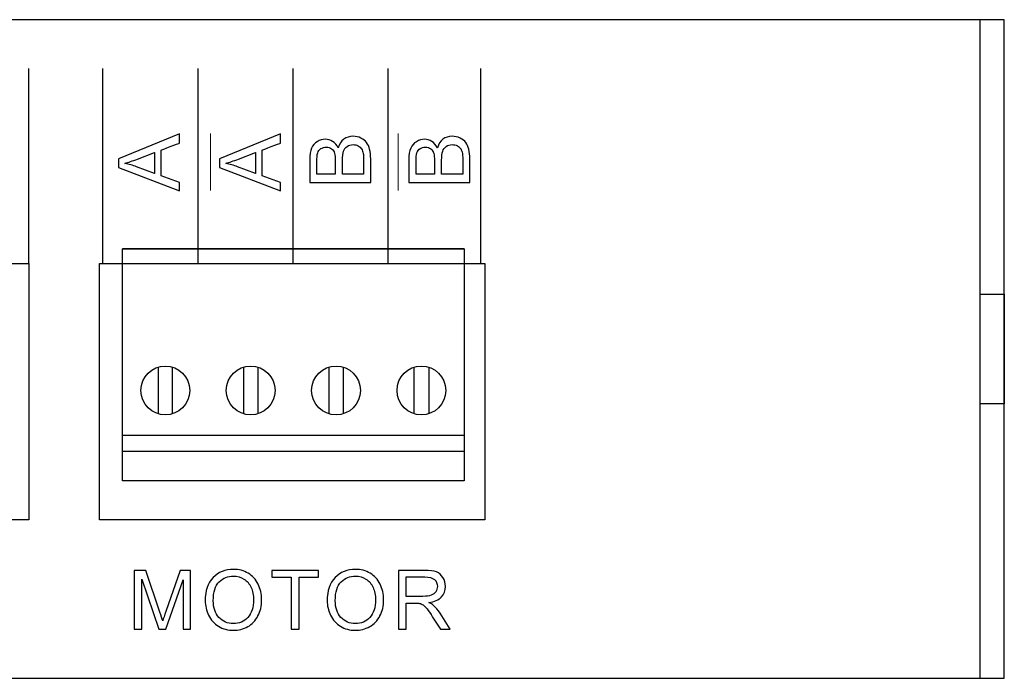
# Model space of a CAD drawing. Units: millimetres. Extents: x -1 to 446, y -1 to 316.
# Drawn here: x 267 to 307, y 62 to 89 of the extents above; entities that cross this region are included whole.
import ezdxf

# ---------------------------------------------------------------- set-up
doc = ezdxf.new("R2010")
doc.units = ezdxf.units.MM

# ---------------------------------------------------------------- blocks, each defined once
blk = doc.blocks.new('A$C486bc38b')
blk.add_line((74.4, 27), (74.4, 0))
at = {"linetype": 'Continuous'}
for p, q in [((75.4, 16.75), (75.4, 24)), ((53.25, 17.6), (39.25, 17.6)), ((75.4, 15.75), (75.4, 16.75)), ((74.4, 15.75), (75.4, 15.75)), ((75.4, 15.75), (75.4, 11.25)), ((40.7, 12.754), (40.7, 10.846)), ((41.3, 10.846), (41.3, 12.754)), ((44.2, 12.754), (44.2, 10.846)), ((44.8, 10.846), (44.8, 12.754)), ((47.7, 12.754), (47.7, 10.846)), ((48.3, 10.846), (48.3, 12.754)), ((51.2, 10.846), (51.2, 12.754)), ((51.8, 12.754), (51.8, 10.846)), ((75.4, 11.25), (74.4, 11.25)), ((75.4, 10.25), (75.4, 11.25)), ((75.4, 3), (75.4, 10.25)), ((53.25, 9.95), (39.25, 9.95)), ((53.25, 9.3), (39.25, 9.3)), ((53.25, 8.1), (39.25, 8.1))]:
    blk.add_line(p, q, dxfattribs=at)
for points in [[(12.4, 0), (75.4, 0), (75.4, 27), (12.4, 27)], [(39.25, 17.6), (53.25, 17.6), (53.25, 8.1), (39.25, 8.1)], [(23, 17), (35.4, 17), (35.4, 6.5), (23, 6.5)], [(38.3, 17), (54.1, 17), (54.1, 6.5), (38.3, 6.5)]]:
    blk.add_lwpolyline(points, close=True)
for centre in [(41, 11.8), (44.5, 11.8), (48, 11.8), (51.5, 11.8)]:
    blk.add_circle(centre, 1, dxfattribs=at)

msp = doc.modelspace()

# ---------------------------------------------------------------- linework, layer by layer
at = {"color": 250, "lineweight": 25}
for points in [[(267.161, 79.1423), (267.161, 79.1423), (267.161, 87.1423), (267.161, 87.1423)], [(270.2014, 79.1426), (270.2014, 79.1426), (270.2014, 87.1426), (270.2014, 87.1426)], [(274.1014, 79.1426), (274.1014, 79.1426), (274.1014, 87.1426), (274.1014, 87.1426)], [(278.0014, 79.1426), (278.0014, 79.1426), (278.0014, 87.1426), (278.0014, 87.1426)], [(281.9014, 79.1426), (281.9014, 79.1426), (281.9014, 87.1426), (281.9014, 87.1426)], [(285.7014, 79.1426), (285.7014, 79.1426), (285.7014, 87.1426), (285.7014, 87.1426)]]:
    msp.add_open_spline(points, degree=3, dxfattribs=at)
at = {"color": 250}
for points, knots in [([(273.3443, 82.1196), (273.3443, 82.1196), (270.8437, 83.0788), (270.8437, 83.0788), (270.8437, 83.0788), (270.8437, 83.0788), (270.8437, 83.4426), (270.8437, 83.4426), (270.8437, 83.4426), (270.8437, 83.4426), (273.3443, 84.4606), (273.3443, 84.4606), (273.3443, 84.4606), (273.3443, 84.4606), (273.3443, 84.084), (273.3443, 84.084), (273.3443, 84.084), (273.3443, 84.084), (272.5864, 83.7947), (272.5864, 83.7947), (272.5864, 83.7947), (272.5864, 83.7947), (272.5864, 82.7418), (272.5864, 82.7418), (272.5864, 82.7418), (272.5864, 82.7418), (273.3443, 82.4705), (273.3443, 82.4705), (273.3443, 82.4705), (273.3443, 82.4705), (273.3443, 82.1196), (273.3443, 82.1196)], [0, 0, 0, 0, 0.1111111, 0.1111111, 0.1111111, 0.1111111, 0.2222222, 0.2222222, 0.2222222, 0.2222222, 0.3333333, 0.3333333, 0.3333333, 0.3333333, 0.4444444, 0.4444444, 0.4444444, 0.4444445, 0.5555556, 0.5555556, 0.5555556, 0.5555556, 0.6666667, 0.6666667, 0.6666667, 0.6666667, 0.7777778, 0.7777778, 0.7777778, 0.7777778, 1, 1, 1, 1]), ([(277.4856, 82.1196), (277.4856, 82.1196), (274.985, 83.0788), (274.985, 83.0788), (274.985, 83.0788), (274.985, 83.0788), (274.985, 83.4426), (274.985, 83.4426), (274.985, 83.4426), (274.985, 83.4426), (277.4856, 84.4606), (277.4856, 84.4606), (277.4856, 84.4606), (277.4856, 84.4606), (277.4856, 84.084), (277.4856, 84.084), (277.4856, 84.084), (277.4856, 84.084), (276.7277, 83.7947), (276.7277, 83.7947), (276.7277, 83.7947), (276.7277, 83.7947), (276.7277, 82.7418), (276.7277, 82.7418), (276.7277, 82.7418), (276.7277, 82.7418), (277.4856, 82.4705), (277.4856, 82.4705), (277.4856, 82.4705), (277.4856, 82.4705), (277.4856, 82.1196), (277.4856, 82.1196)], [0, 0, 0, 0, 0.1111111, 0.1111111, 0.1111111, 0.1111111, 0.2222222, 0.2222222, 0.2222222, 0.2222222, 0.3333333, 0.3333333, 0.3333333, 0.3333333, 0.4444444, 0.4444444, 0.4444444, 0.4444445, 0.5555556, 0.5555556, 0.5555556, 0.5555556, 0.6666667, 0.6666667, 0.6666667, 0.6666667, 0.7777778, 0.7777778, 0.7777778, 0.7777778, 1, 1, 1, 1]), ([(281.181, 82.4727), (281.181, 82.4727), (278.6804, 82.4727), (278.6804, 82.4727), (278.6804, 82.4727), (278.6804, 82.4727), (278.6804, 83.411), (278.6804, 83.411), (278.6804, 83.411), (278.6804, 83.6019), (278.7054, 83.755), (278.756, 83.8708), (278.756, 83.8708), (278.8067, 83.9861), (278.8847, 84.0763), (278.99, 84.1415), (278.99, 84.1415), (279.0948, 84.2073), (279.2048, 84.2399), (279.3201, 84.2399), (279.3201, 84.2399), (279.4266, 84.2399), (279.5273, 84.2108), (279.6216, 84.1531), (279.6216, 84.1531), (279.7159, 84.0955), (279.7921, 84.0082), (279.8504, 83.8912), (279.8504, 83.8912), (279.8946, 84.0425), (279.9703, 84.1589), (280.0774, 84.2399), (280.0774, 84.2399), (280.1839, 84.3213), (280.3102, 84.3621), (280.4557, 84.3621), (280.4557, 84.3621), (280.5733, 84.3621), (280.6822, 84.3371), (280.7829, 84.2876), (280.7829, 84.2876), (280.8836, 84.2381), (280.961, 84.177), (281.0157, 84.1042), (281.0157, 84.1042), (281.0698, 84.0315), (281.1112, 83.9401), (281.1391, 83.8307), (281.1391, 83.8307), (281.167, 83.7206), (281.181, 83.5862), (281.181, 83.4267), (281.181, 83.4267), (281.181, 83.4267), (281.181, 82.4727), (281.181, 82.4727)], [0, 0, 0, 0, 0.0666667, 0.0666667, 0.0666667, 0.0666667, 0.1333333, 0.1333333, 0.1333333, 0.1333333, 0.2, 0.2, 0.2, 0.2, 0.2666667, 0.2666667, 0.2666667, 0.2666667, 0.3333333, 0.3333333, 0.3333333, 0.3333333, 0.4, 0.4, 0.4, 0.4, 0.4666667, 0.4666667, 0.4666667, 0.4666667, 0.5333333, 0.5333333, 0.5333333, 0.5333333, 0.6, 0.6, 0.6, 0.6, 0.6666667, 0.6666667, 0.6666667, 0.6666667, 0.7333333, 0.7333333, 0.7333333, 0.7333333, 0.8, 0.8, 0.8, 0.8, 0.8666667, 0.8666667, 0.8666667, 0.8666667, 1, 1, 1, 1]), ([(280.8876, 82.8044), (280.8876, 82.8044), (280.8876, 83.4273), (280.8876, 83.4273), (280.8876, 83.4273), (280.8876, 83.5344), (280.8836, 83.6095), (280.8754, 83.6531), (280.8754, 83.6531), (280.862, 83.7288), (280.8393, 83.7928), (280.8073, 83.844), (280.8073, 83.844), (280.7753, 83.8953), (280.7287, 83.9372), (280.6676, 83.9704), (280.6676, 83.9704), (280.6065, 84.0035), (280.5361, 84.0198), (280.4563, 84.0198), (280.4563, 84.0198), (280.3626, 84.0198), (280.2817, 83.996), (280.2124, 83.9477), (280.2124, 83.9477), (280.1431, 83.8999), (280.0948, 83.8336), (280.0669, 83.7486), (280.0669, 83.7486), (280.039, 83.6642), (280.025, 83.5419), (280.025, 83.383), (280.025, 83.383), (280.025, 83.383), (280.025, 82.8044), (280.025, 82.8044), (280.025, 82.8044), (280.025, 82.8044), (280.8876, 82.8044), (280.8876, 82.8044)], [0, 0, 0, 0, 0.0909091, 0.0909091, 0.0909091, 0.0909091, 0.1818182, 0.1818182, 0.1818182, 0.1818182, 0.2727273, 0.2727273, 0.2727273, 0.2727273, 0.3636364, 0.3636364, 0.3636364, 0.3636364, 0.4545455, 0.4545455, 0.4545455, 0.4545455, 0.5454545, 0.5454545, 0.5454545, 0.5454546, 0.6363636, 0.6363636, 0.6363636, 0.6363636, 0.7272727, 0.7272727, 0.7272727, 0.7272727, 0.8181818, 0.8181818, 0.8181818, 0.8181818, 1, 1, 1, 1]), ([(285.2475, 82.4727), (285.2475, 82.4727), (282.7469, 82.4727), (282.7469, 82.4727), (282.7469, 82.4727), (282.7469, 82.4727), (282.7469, 83.411), (282.7469, 83.411), (282.7469, 83.411), (282.7469, 83.6019), (282.7719, 83.755), (282.8225, 83.8708), (282.8225, 83.8708), (282.8732, 83.9861), (282.9512, 84.0763), (283.0565, 84.1415), (283.0565, 84.1415), (283.1613, 84.2073), (283.2713, 84.2399), (283.3866, 84.2399), (283.3866, 84.2399), (283.4931, 84.2399), (283.5938, 84.2108), (283.6881, 84.1531), (283.6881, 84.1531), (283.7824, 84.0955), (283.8586, 84.0082), (283.9169, 83.8912), (283.9169, 83.8912), (283.9611, 84.0425), (284.0368, 84.1589), (284.1439, 84.2399), (284.1439, 84.2399), (284.2504, 84.3213), (284.3767, 84.3621), (284.5222, 84.3621), (284.5222, 84.3621), (284.6398, 84.3621), (284.7487, 84.3371), (284.8494, 84.2876), (284.8494, 84.2876), (284.9501, 84.2381), (285.0275, 84.177), (285.0822, 84.1042), (285.0822, 84.1042), (285.1363, 84.0315), (285.1777, 83.9401), (285.2056, 83.8307), (285.2056, 83.8307), (285.2335, 83.7206), (285.2475, 83.5862), (285.2475, 83.4267), (285.2475, 83.4267), (285.2475, 83.4267), (285.2475, 82.4727), (285.2475, 82.4727)], [0, 0, 0, 0, 0.0666667, 0.0666667, 0.0666667, 0.0666667, 0.1333333, 0.1333333, 0.1333333, 0.1333333, 0.2, 0.2, 0.2, 0.2, 0.2666667, 0.2666667, 0.2666667, 0.2666667, 0.3333333, 0.3333333, 0.3333333, 0.3333333, 0.4, 0.4, 0.4, 0.4, 0.4666667, 0.4666667, 0.4666667, 0.4666667, 0.5333333, 0.5333333, 0.5333333, 0.5333333, 0.6, 0.6, 0.6, 0.6, 0.6666667, 0.6666667, 0.6666667, 0.6666667, 0.7333333, 0.7333333, 0.7333333, 0.7333333, 0.8, 0.8, 0.8, 0.8, 0.8666667, 0.8666667, 0.8666667, 0.8666667, 1, 1, 1, 1]), ([(284.9541, 82.8044), (284.9541, 82.8044), (284.9541, 83.4273), (284.9541, 83.4273), (284.9541, 83.4273), (284.9541, 83.5344), (284.9501, 83.6095), (284.9419, 83.6531), (284.9419, 83.6531), (284.9285, 83.7288), (284.9058, 83.7928), (284.8738, 83.844), (284.8738, 83.844), (284.8418, 83.8953), (284.7952, 83.9372), (284.7341, 83.9704), (284.7341, 83.9704), (284.673, 84.0035), (284.6026, 84.0198), (284.5228, 84.0198), (284.5228, 84.0198), (284.4291, 84.0198), (284.3482, 83.996), (284.2789, 83.9477), (284.2789, 83.9477), (284.2096, 83.8999), (284.1613, 83.8336), (284.1334, 83.7486), (284.1334, 83.7486), (284.1055, 83.6642), (284.0915, 83.5419), (284.0915, 83.383), (284.0915, 83.383), (284.0915, 83.383), (284.0915, 82.8044), (284.0915, 82.8044), (284.0915, 82.8044), (284.0915, 82.8044), (284.9541, 82.8044), (284.9541, 82.8044)], [0, 0, 0, 0, 0.0909091, 0.0909091, 0.0909091, 0.0909091, 0.1818182, 0.1818182, 0.1818182, 0.1818182, 0.2727273, 0.2727273, 0.2727273, 0.2727273, 0.3636364, 0.3636364, 0.3636364, 0.3636364, 0.4545455, 0.4545455, 0.4545455, 0.4545455, 0.5454545, 0.5454545, 0.5454545, 0.5454546, 0.6363636, 0.6363636, 0.6363636, 0.6363636, 0.7272727, 0.7272727, 0.7272727, 0.7272727, 0.8181818, 0.8181818, 0.8181818, 0.8181818, 1, 1, 1, 1]), ([(272.3175, 82.839), (272.3175, 82.839), (272.3175, 83.6911), (272.3175, 83.6911), (272.3175, 83.6911), (272.3175, 83.6911), (271.6243, 83.4304), (271.6243, 83.4304), (271.6243, 83.4304), (271.4136, 83.3518), (271.2395, 83.2924), (271.1022, 83.2511), (271.1022, 83.2511), (271.2652, 83.2168), (271.4252, 83.1708), (271.5835, 83.1131), (271.5835, 83.1131), (271.5835, 83.1131), (272.3175, 82.839), (272.3175, 82.839)], [0, 0, 0, 0, 0.1666667, 0.1666667, 0.1666667, 0.1666667, 0.3333333, 0.3333333, 0.3333333, 0.3333333, 0.5, 0.5, 0.5, 0.5, 0.6666667, 0.6666667, 0.6666667, 0.6666667, 1, 1, 1, 1]), ([(276.4588, 82.839), (276.4588, 82.839), (276.4588, 83.6911), (276.4588, 83.6911), (276.4588, 83.6911), (276.4588, 83.6911), (275.7656, 83.4304), (275.7656, 83.4304), (275.7656, 83.4304), (275.5549, 83.3518), (275.3808, 83.2924), (275.2435, 83.2511), (275.2435, 83.2511), (275.4065, 83.2168), (275.5665, 83.1708), (275.7248, 83.1131), (275.7248, 83.1131), (275.7248, 83.1131), (276.4588, 82.839), (276.4588, 82.839)], [0, 0, 0, 0, 0.1666667, 0.1666667, 0.1666667, 0.1666667, 0.3333333, 0.3333333, 0.3333333, 0.3333333, 0.5, 0.5, 0.5, 0.5, 0.6666667, 0.6666667, 0.6666667, 0.6666667, 1, 1, 1, 1]), ([(279.7316, 82.8044), (279.7316, 82.8044), (279.7316, 83.3452), (279.7316, 83.3452), (279.7316, 83.3452), (279.7316, 83.4919), (279.7217, 83.5972), (279.7025, 83.6607), (279.7025, 83.6607), (279.6775, 83.7451), (279.6356, 83.8085), (279.5774, 83.851), (279.5774, 83.851), (279.5192, 83.8935), (279.4464, 83.9151), (279.3585, 83.9151), (279.3585, 83.9151), (279.2753, 83.9151), (279.2019, 83.8953), (279.1391, 83.8551), (279.1391, 83.8551), (279.0756, 83.8155), (279.0319, 83.7585), (279.0087, 83.6845), (279.0087, 83.6845), (278.9854, 83.6106), (278.9737, 83.4837), (278.9737, 83.3044), (278.9737, 83.3044), (278.9737, 83.3044), (278.9737, 82.8044), (278.9737, 82.8044), (278.9737, 82.8044), (278.9737, 82.8044), (279.7316, 82.8044), (279.7316, 82.8044)], [0, 0, 0, 0, 0.1, 0.1, 0.1, 0.1, 0.2, 0.2, 0.2, 0.2, 0.3, 0.3, 0.3, 0.3, 0.4, 0.4, 0.4, 0.4, 0.5, 0.5, 0.5, 0.5, 0.6, 0.6, 0.6, 0.6, 0.7, 0.7, 0.7, 0.7, 0.8, 0.8, 0.8, 0.8, 1, 1, 1, 1]), ([(283.7981, 82.8044), (283.7981, 82.8044), (283.7981, 83.3452), (283.7981, 83.3452), (283.7981, 83.3452), (283.7981, 83.4919), (283.7882, 83.5972), (283.769, 83.6607), (283.769, 83.6607), (283.744, 83.7451), (283.7021, 83.8085), (283.6439, 83.851), (283.6439, 83.851), (283.5857, 83.8935), (283.5129, 83.9151), (283.425, 83.9151), (283.425, 83.9151), (283.3418, 83.9151), (283.2684, 83.8953), (283.2056, 83.8551), (283.2056, 83.8551), (283.1421, 83.8155), (283.0984, 83.7585), (283.0752, 83.6845), (283.0752, 83.6845), (283.0519, 83.6106), (283.0402, 83.4837), (283.0402, 83.3044), (283.0402, 83.3044), (283.0402, 83.3044), (283.0402, 82.8044), (283.0402, 82.8044), (283.0402, 82.8044), (283.0402, 82.8044), (283.7981, 82.8044), (283.7981, 82.8044)], [0, 0, 0, 0, 0.1, 0.1, 0.1, 0.1, 0.2, 0.2, 0.2, 0.2, 0.3, 0.3, 0.3, 0.3, 0.4, 0.4, 0.4, 0.4, 0.5, 0.5, 0.5, 0.5, 0.6, 0.6, 0.6, 0.6, 0.7, 0.7, 0.7, 0.7, 0.8, 0.8, 0.8, 0.8, 1, 1, 1, 1]), ([(271.4881, 64.1517), (271.4881, 64.1517), (271.4881, 66.5684), (271.4881, 66.5684), (271.4881, 66.5684), (271.4881, 66.5684), (271.9674, 66.5684), (271.9674, 66.5684), (271.9674, 66.5684), (271.9674, 66.5684), (272.539, 64.8577), (272.539, 64.8577), (272.539, 64.8577), (272.5919, 64.6985), (272.6301, 64.5792), (272.6543, 64.4999), (272.6543, 64.4999), (272.6819, 64.5877), (272.7252, 64.7171), (272.7837, 64.8875), (272.7837, 64.8875), (272.7837, 64.8875), (273.3654, 66.5684), (273.3654, 66.5684), (273.3654, 66.5684), (273.3654, 66.5684), (273.7935, 66.5684), (273.7935, 66.5684), (273.7935, 66.5684), (273.7935, 66.5684), (273.7935, 64.1517), (273.7935, 64.1517), (273.7935, 64.1517), (273.7935, 64.1517), (273.4863, 64.1517), (273.4863, 64.1517), (273.4863, 64.1517), (273.4863, 64.1517), (273.4863, 66.1735), (273.4863, 66.1735), (273.4863, 66.1735), (273.4863, 66.1735), (272.7809, 64.1517), (272.7809, 64.1517), (272.7809, 64.1517), (272.7809, 64.1517), (272.4929, 64.1517), (272.4929, 64.1517), (272.4929, 64.1517), (272.4929, 64.1517), (271.7953, 66.2106), (271.7953, 66.2106), (271.7953, 66.2106), (271.7953, 66.2106), (271.7953, 64.1517), (271.7953, 64.1517), (271.7953, 64.1517), (271.7953, 64.1517), (271.4881, 64.1517), (271.4881, 64.1517)], [0, 0, 0, 0, 0.0625, 0.0625, 0.0625, 0.0625, 0.125, 0.125, 0.125, 0.125, 0.1875, 0.1875, 0.1875, 0.1875, 0.25, 0.25, 0.25, 0.25, 0.3125, 0.3125, 0.3125, 0.3125, 0.375, 0.375, 0.375, 0.375, 0.4375, 0.4375, 0.4375, 0.4375, 0.5, 0.5, 0.5, 0.5, 0.5625, 0.5625, 0.5625, 0.5625, 0.625, 0.625, 0.625, 0.625, 0.6875, 0.6875, 0.6875, 0.6875, 0.75, 0.75, 0.75, 0.75, 0.8125, 0.8125, 0.8125, 0.8125, 0.875, 0.875, 0.875, 0.875, 1, 1, 1, 1]), ([(274.3962, 65.328), (274.3962, 65.7285), (274.5042, 66.0424), (274.7197, 66.2691), (274.7197, 66.2691), (274.9351, 66.4958), (275.213, 66.6089), (275.5539, 66.6089), (275.5539, 66.6089), (275.7773, 66.6089), (275.9781, 66.5555), (276.1576, 66.4492), (276.1576, 66.4492), (276.3364, 66.3428), (276.4731, 66.1943), (276.5671, 66.0036), (276.5671, 66.0036), (276.661, 65.8135), (276.7083, 65.5975), (276.7083, 65.3561), (276.7083, 65.3561), (276.7083, 65.1114), (276.6588, 64.892), (276.5598, 64.6991), (276.5598, 64.6991), (276.4608, 64.5055), (276.3207, 64.3593), (276.1396, 64.2603), (276.1396, 64.2603), (275.9579, 64.1607), (275.7621, 64.1112), (275.5523, 64.1112), (275.5523, 64.1112), (275.3244, 64.1112), (275.1213, 64.1663), (274.9419, 64.276), (274.9419, 64.276), (274.763, 64.3857), (274.6269, 64.5354), (274.5346, 64.7255), (274.5346, 64.7255), (274.4423, 64.9151), (274.3962, 65.1159), (274.3962, 65.328)], [0, 0, 0, 0, 0.0833333, 0.0833333, 0.0833333, 0.0833333, 0.1666667, 0.1666667, 0.1666667, 0.1666667, 0.25, 0.25, 0.25, 0.25, 0.3333333, 0.3333333, 0.3333333, 0.3333333, 0.4166667, 0.4166667, 0.4166667, 0.4166667, 0.5, 0.5, 0.5, 0.5, 0.5833333, 0.5833333, 0.5833333, 0.5833333, 0.6666667, 0.6666667, 0.6666667, 0.6666667, 0.75, 0.75, 0.75, 0.75, 0.8333333, 0.8333333, 0.8333333, 0.8333333, 1, 1, 1, 1]), ([(274.727, 65.3224), (274.727, 65.0315), (274.8052, 64.8026), (274.9616, 64.6355), (274.9616, 64.6355), (275.118, 64.4684), (275.3143, 64.3846), (275.5506, 64.3846), (275.5506, 64.3846), (275.7913, 64.3846), (275.9888, 64.469), (276.1446, 64.6377), (276.1446, 64.6377), (276.2999, 64.8065), (276.3775, 65.0462), (276.3775, 65.3567), (276.3775, 65.3567), (276.3775, 65.553), (276.3443, 65.7246), (276.2779, 65.8709), (276.2779, 65.8709), (276.2116, 66.0171), (276.1142, 66.1308), (275.9865, 66.2112), (275.9865, 66.2112), (275.8583, 66.2916), (275.7148, 66.3321), (275.5556, 66.3321), (275.5556, 66.3321), (275.3295, 66.3321), (275.1348, 66.2545), (274.9717, 66.0992), (274.9717, 66.0992), (274.8086, 65.944), (274.727, 65.6852), (274.727, 65.3224)], [0, 0, 0, 0, 0.1, 0.1, 0.1, 0.1, 0.2, 0.2, 0.2, 0.2, 0.3, 0.3, 0.3, 0.3, 0.4, 0.4, 0.4, 0.4, 0.5, 0.5, 0.5, 0.5, 0.6, 0.6, 0.6, 0.6, 0.7, 0.7, 0.7, 0.7, 0.8, 0.8, 0.8, 0.8, 1, 1, 1, 1]), ([(277.9214, 64.1517), (277.9214, 64.1517), (277.9214, 66.2849), (277.9214, 66.2849), (277.9214, 66.2849), (277.9214, 66.2849), (277.1248, 66.2849), (277.1248, 66.2849), (277.1248, 66.2849), (277.1248, 66.2849), (277.1248, 66.5684), (277.1248, 66.5684), (277.1248, 66.5684), (277.1248, 66.5684), (279.0386, 66.5684), (279.0386, 66.5684), (279.0386, 66.5684), (279.0386, 66.5684), (279.0386, 66.2849), (279.0386, 66.2849), (279.0386, 66.2849), (279.0386, 66.2849), (278.2421, 66.2849), (278.2421, 66.2849), (278.2421, 66.2849), (278.2421, 66.2849), (278.2421, 64.1517), (278.2421, 64.1517), (278.2421, 64.1517), (278.2421, 64.1517), (277.9214, 64.1517), (277.9214, 64.1517)], [0, 0, 0, 0, 0.1111111, 0.1111111, 0.1111111, 0.1111111, 0.2222222, 0.2222222, 0.2222222, 0.2222222, 0.3333333, 0.3333333, 0.3333333, 0.3333333, 0.4444444, 0.4444444, 0.4444444, 0.4444445, 0.5555556, 0.5555556, 0.5555556, 0.5555556, 0.6666667, 0.6666667, 0.6666667, 0.6666667, 0.7777778, 0.7777778, 0.7777778, 0.7777778, 1, 1, 1, 1]), ([(279.3977, 65.328), (279.3977, 65.7285), (279.5057, 66.0424), (279.7212, 66.2691), (279.7212, 66.2691), (279.9366, 66.4958), (280.2145, 66.6089), (280.5554, 66.6089), (280.5554, 66.6089), (280.7788, 66.6089), (280.9796, 66.5555), (281.1591, 66.4492), (281.1591, 66.4492), (281.3379, 66.3428), (281.4746, 66.1943), (281.5686, 66.0036), (281.5686, 66.0036), (281.6625, 65.8135), (281.7098, 65.5975), (281.7098, 65.3561), (281.7098, 65.3561), (281.7098, 65.1114), (281.6603, 64.892), (281.5613, 64.6991), (281.5613, 64.6991), (281.4623, 64.5055), (281.3222, 64.3593), (281.1411, 64.2603), (281.1411, 64.2603), (280.9594, 64.1607), (280.7636, 64.1112), (280.5538, 64.1112), (280.5538, 64.1112), (280.3259, 64.1112), (280.1228, 64.1663), (279.9434, 64.276), (279.9434, 64.276), (279.7645, 64.3857), (279.6284, 64.5354), (279.5361, 64.7255), (279.5361, 64.7255), (279.4438, 64.9151), (279.3977, 65.1159), (279.3977, 65.328)], [0, 0, 0, 0, 0.0833333, 0.0833333, 0.0833333, 0.0833333, 0.1666667, 0.1666667, 0.1666667, 0.1666667, 0.25, 0.25, 0.25, 0.25, 0.3333333, 0.3333333, 0.3333333, 0.3333333, 0.4166667, 0.4166667, 0.4166667, 0.4166667, 0.5, 0.5, 0.5, 0.5, 0.5833333, 0.5833333, 0.5833333, 0.5833333, 0.6666667, 0.6666667, 0.6666667, 0.6666667, 0.75, 0.75, 0.75, 0.75, 0.8333333, 0.8333333, 0.8333333, 0.8333333, 1, 1, 1, 1]), ([(279.7285, 65.3224), (279.7285, 65.0315), (279.8067, 64.8026), (279.9631, 64.6355), (279.9631, 64.6355), (280.1195, 64.4684), (280.3158, 64.3846), (280.5521, 64.3846), (280.5521, 64.3846), (280.7928, 64.3846), (280.9903, 64.469), (281.1461, 64.6377), (281.1461, 64.6377), (281.3014, 64.8065), (281.379, 65.0462), (281.379, 65.3567), (281.379, 65.3567), (281.379, 65.553), (281.3458, 65.7246), (281.2794, 65.8709), (281.2794, 65.8709), (281.2131, 66.0171), (281.1157, 66.1308), (280.988, 66.2112), (280.988, 66.2112), (280.8598, 66.2916), (280.7163, 66.3321), (280.5571, 66.3321), (280.5571, 66.3321), (280.331, 66.3321), (280.1363, 66.2545), (279.9732, 66.0992), (279.9732, 66.0992), (279.8101, 65.944), (279.7285, 65.6852), (279.7285, 65.3224)], [0, 0, 0, 0, 0.1, 0.1, 0.1, 0.1, 0.2, 0.2, 0.2, 0.2, 0.3, 0.3, 0.3, 0.3, 0.4, 0.4, 0.4, 0.4, 0.5, 0.5, 0.5, 0.5, 0.6, 0.6, 0.6, 0.6, 0.7, 0.7, 0.7, 0.7, 0.8, 0.8, 0.8, 0.8, 1, 1, 1, 1]), ([(282.3153, 64.1517), (282.3153, 64.1517), (282.3153, 66.5684), (282.3153, 66.5684), (282.3153, 66.5684), (282.3153, 66.5684), (283.3864, 66.5684), (283.3864, 66.5684), (283.3864, 66.5684), (283.6019, 66.5684), (283.7656, 66.5465), (283.8776, 66.5032), (283.8776, 66.5032), (283.9895, 66.4598), (284.0789, 66.3833), (284.1459, 66.2736), (284.1459, 66.2736), (284.2128, 66.1639), (284.246, 66.0424), (284.246, 65.9097), (284.246, 65.9097), (284.246, 65.7381), (284.1903, 65.5935), (284.0795, 65.4759), (284.0795, 65.4759), (283.9687, 65.3584), (283.7977, 65.2841), (283.5659, 65.252), (283.5659, 65.252), (283.6508, 65.2115), (283.715, 65.171), (283.7589, 65.1317), (283.7589, 65.1317), (283.8522, 65.0462), (283.9406, 64.9387), (284.0233, 64.8099), (284.0233, 64.8099), (284.0233, 64.8099), (284.4412, 64.1517), (284.4412, 64.1517), (284.4412, 64.1517), (284.4412, 64.1517), (284.0418, 64.1517), (284.0418, 64.1517), (284.0418, 64.1517), (284.0418, 64.1517), (283.7223, 64.6546), (283.7223, 64.6546), (283.7223, 64.6546), (283.6295, 64.8003), (283.5524, 64.9111), (283.4922, 64.9882), (283.4922, 64.9882), (283.4314, 65.0653), (283.3774, 65.1187), (283.3296, 65.1497), (283.3296, 65.1497), (283.2824, 65.18), (283.2334, 65.2014), (283.1839, 65.2138), (283.1839, 65.2138), (283.1479, 65.2211), (283.0889, 65.225), (283.0062, 65.225), (283.0062, 65.225), (283.0062, 65.225), (282.636, 65.225), (282.636, 65.225), (282.636, 65.225), (282.636, 65.225), (282.636, 64.1517), (282.636, 64.1517), (282.636, 64.1517), (282.636, 64.1517), (282.3153, 64.1517), (282.3153, 64.1517)], [0, 0, 0, 0, 0.05, 0.05, 0.05, 0.05, 0.1, 0.1, 0.1, 0.1, 0.15, 0.15, 0.15, 0.15, 0.2, 0.2, 0.2, 0.2, 0.25, 0.25, 0.25, 0.25, 0.3, 0.3, 0.3, 0.3, 0.35, 0.35, 0.35, 0.35, 0.4, 0.4, 0.4, 0.4, 0.45, 0.45, 0.45, 0.45, 0.5, 0.5, 0.5, 0.5, 0.55, 0.55, 0.55, 0.55, 0.6, 0.6, 0.6, 0.6, 0.65, 0.65, 0.65, 0.65, 0.7, 0.7, 0.7, 0.7, 0.75, 0.75, 0.75, 0.75, 0.8, 0.8, 0.8, 0.8, 0.85, 0.85, 0.85, 0.85, 0.9, 0.9, 0.9, 0.9, 1, 1, 1, 1]), ([(282.636, 65.5018), (282.636, 65.5018), (283.3223, 65.5018), (283.3223, 65.5018), (283.3223, 65.5018), (283.4686, 65.5018), (283.5822, 65.517), (283.6643, 65.5474), (283.6643, 65.5474), (283.7465, 65.5772), (283.8089, 65.6256), (283.8511, 65.6925), (283.8511, 65.6925), (283.8939, 65.7589), (283.9152, 65.8309), (283.9152, 65.9091), (283.9152, 65.9091), (283.9152, 66.0233), (283.8742, 66.1178), (283.7915, 66.1915), (283.7915, 66.1915), (283.7088, 66.2652), (283.5783, 66.3018), (283.3999, 66.3018), (283.3999, 66.3018), (283.3999, 66.3018), (282.636, 66.3018), (282.636, 66.3018), (282.636, 66.3018), (282.636, 66.3018), (282.636, 65.5018), (282.636, 65.5018)], [0, 0, 0, 0, 0.1111111, 0.1111111, 0.1111111, 0.1111111, 0.2222222, 0.2222222, 0.2222222, 0.2222222, 0.3333333, 0.3333333, 0.3333333, 0.3333333, 0.4444444, 0.4444444, 0.4444444, 0.4444445, 0.5555556, 0.5555556, 0.5555556, 0.5555556, 0.6666667, 0.6666667, 0.6666667, 0.6666667, 0.7777778, 0.7777778, 0.7777778, 0.7777778, 1, 1, 1, 1])]:
    msp.add_open_spline(points, degree=3, knots=knots, dxfattribs=at)
at = {"color": 250, "lineweight": 9}
for points, knots in [([(273.3443, 82.1196), (273.3443, 82.1196), (270.8437, 83.0788), (270.8437, 83.0788), (270.8437, 83.0788), (270.8437, 83.0788), (270.8437, 83.4426), (270.8437, 83.4426), (270.8437, 83.4426), (270.8437, 83.4426), (273.3443, 84.4606), (273.3443, 84.4606), (273.3443, 84.4606), (273.3443, 84.4606), (273.3443, 84.084), (273.3443, 84.084), (273.3443, 84.084), (273.3443, 84.084), (272.5864, 83.7947), (272.5864, 83.7947), (272.5864, 83.7947), (272.5864, 83.7947), (272.5864, 82.7418), (272.5864, 82.7418), (272.5864, 82.7418), (272.5864, 82.7418), (273.3443, 82.4705), (273.3443, 82.4705), (273.3443, 82.4705), (273.3443, 82.4705), (273.3443, 82.1196), (273.3443, 82.1196)], [0, 0, 0, 0, 0.1111111, 0.1111111, 0.1111111, 0.1111111, 0.2222222, 0.2222222, 0.2222222, 0.2222222, 0.3333333, 0.3333333, 0.3333333, 0.3333333, 0.4444444, 0.4444444, 0.4444444, 0.4444445, 0.5555556, 0.5555556, 0.5555556, 0.5555556, 0.6666667, 0.6666667, 0.6666667, 0.6666667, 0.7777778, 0.7777778, 0.7777778, 0.7777778, 1, 1, 1, 1]), ([(277.4856, 82.1196), (277.4856, 82.1196), (274.985, 83.0788), (274.985, 83.0788), (274.985, 83.0788), (274.985, 83.0788), (274.985, 83.4426), (274.985, 83.4426), (274.985, 83.4426), (274.985, 83.4426), (277.4856, 84.4606), (277.4856, 84.4606), (277.4856, 84.4606), (277.4856, 84.4606), (277.4856, 84.084), (277.4856, 84.084), (277.4856, 84.084), (277.4856, 84.084), (276.7277, 83.7947), (276.7277, 83.7947), (276.7277, 83.7947), (276.7277, 83.7947), (276.7277, 82.7418), (276.7277, 82.7418), (276.7277, 82.7418), (276.7277, 82.7418), (277.4856, 82.4705), (277.4856, 82.4705), (277.4856, 82.4705), (277.4856, 82.4705), (277.4856, 82.1196), (277.4856, 82.1196)], [0, 0, 0, 0, 0.1111111, 0.1111111, 0.1111111, 0.1111111, 0.2222222, 0.2222222, 0.2222222, 0.2222222, 0.3333333, 0.3333333, 0.3333333, 0.3333333, 0.4444444, 0.4444444, 0.4444444, 0.4444445, 0.5555556, 0.5555556, 0.5555556, 0.5555556, 0.6666667, 0.6666667, 0.6666667, 0.6666667, 0.7777778, 0.7777778, 0.7777778, 0.7777778, 1, 1, 1, 1]), ([(281.181, 82.4727), (281.181, 82.4727), (278.6804, 82.4727), (278.6804, 82.4727), (278.6804, 82.4727), (278.6804, 82.4727), (278.6804, 83.411), (278.6804, 83.411), (278.6804, 83.411), (278.6804, 83.6019), (278.7054, 83.755), (278.756, 83.8708), (278.756, 83.8708), (278.8067, 83.9861), (278.8847, 84.0763), (278.99, 84.1415), (278.99, 84.1415), (279.0948, 84.2073), (279.2048, 84.2399), (279.3201, 84.2399), (279.3201, 84.2399), (279.4266, 84.2399), (279.5273, 84.2108), (279.6216, 84.1531), (279.6216, 84.1531), (279.7159, 84.0955), (279.7921, 84.0082), (279.8504, 83.8912), (279.8504, 83.8912), (279.8946, 84.0425), (279.9703, 84.1589), (280.0774, 84.2399), (280.0774, 84.2399), (280.1839, 84.3213), (280.3102, 84.3621), (280.4557, 84.3621), (280.4557, 84.3621), (280.5733, 84.3621), (280.6822, 84.3371), (280.7829, 84.2876), (280.7829, 84.2876), (280.8836, 84.2381), (280.961, 84.177), (281.0157, 84.1042), (281.0157, 84.1042), (281.0698, 84.0315), (281.1112, 83.9401), (281.1391, 83.8307), (281.1391, 83.8307), (281.167, 83.7206), (281.181, 83.5862), (281.181, 83.4267), (281.181, 83.4267), (281.181, 83.4267), (281.181, 82.4727), (281.181, 82.4727)], [0, 0, 0, 0, 0.0666667, 0.0666667, 0.0666667, 0.0666667, 0.1333333, 0.1333333, 0.1333333, 0.1333333, 0.2, 0.2, 0.2, 0.2, 0.2666667, 0.2666667, 0.2666667, 0.2666667, 0.3333333, 0.3333333, 0.3333333, 0.3333333, 0.4, 0.4, 0.4, 0.4, 0.4666667, 0.4666667, 0.4666667, 0.4666667, 0.5333333, 0.5333333, 0.5333333, 0.5333333, 0.6, 0.6, 0.6, 0.6, 0.6666667, 0.6666667, 0.6666667, 0.6666667, 0.7333333, 0.7333333, 0.7333333, 0.7333333, 0.8, 0.8, 0.8, 0.8, 0.8666667, 0.8666667, 0.8666667, 0.8666667, 1, 1, 1, 1]), ([(280.8876, 82.8044), (280.8876, 82.8044), (280.8876, 83.4273), (280.8876, 83.4273), (280.8876, 83.4273), (280.8876, 83.5344), (280.8836, 83.6095), (280.8754, 83.6531), (280.8754, 83.6531), (280.862, 83.7288), (280.8393, 83.7928), (280.8073, 83.844), (280.8073, 83.844), (280.7753, 83.8953), (280.7287, 83.9372), (280.6676, 83.9704), (280.6676, 83.9704), (280.6065, 84.0035), (280.5361, 84.0198), (280.4563, 84.0198), (280.4563, 84.0198), (280.3626, 84.0198), (280.2817, 83.996), (280.2124, 83.9477), (280.2124, 83.9477), (280.1431, 83.8999), (280.0948, 83.8336), (280.0669, 83.7486), (280.0669, 83.7486), (280.039, 83.6642), (280.025, 83.5419), (280.025, 83.383), (280.025, 83.383), (280.025, 83.383), (280.025, 82.8044), (280.025, 82.8044), (280.025, 82.8044), (280.025, 82.8044), (280.8876, 82.8044), (280.8876, 82.8044)], [0, 0, 0, 0, 0.0909091, 0.0909091, 0.0909091, 0.0909091, 0.1818182, 0.1818182, 0.1818182, 0.1818182, 0.2727273, 0.2727273, 0.2727273, 0.2727273, 0.3636364, 0.3636364, 0.3636364, 0.3636364, 0.4545455, 0.4545455, 0.4545455, 0.4545455, 0.5454545, 0.5454545, 0.5454545, 0.5454546, 0.6363636, 0.6363636, 0.6363636, 0.6363636, 0.7272727, 0.7272727, 0.7272727, 0.7272727, 0.8181818, 0.8181818, 0.8181818, 0.8181818, 1, 1, 1, 1]), ([(285.2475, 82.4727), (285.2475, 82.4727), (282.7469, 82.4727), (282.7469, 82.4727), (282.7469, 82.4727), (282.7469, 82.4727), (282.7469, 83.411), (282.7469, 83.411), (282.7469, 83.411), (282.7469, 83.6019), (282.7719, 83.755), (282.8225, 83.8708), (282.8225, 83.8708), (282.8732, 83.9861), (282.9512, 84.0763), (283.0565, 84.1415), (283.0565, 84.1415), (283.1613, 84.2073), (283.2713, 84.2399), (283.3866, 84.2399), (283.3866, 84.2399), (283.4931, 84.2399), (283.5938, 84.2108), (283.6881, 84.1531), (283.6881, 84.1531), (283.7824, 84.0955), (283.8586, 84.0082), (283.9169, 83.8912), (283.9169, 83.8912), (283.9611, 84.0425), (284.0368, 84.1589), (284.1439, 84.2399), (284.1439, 84.2399), (284.2504, 84.3213), (284.3767, 84.3621), (284.5222, 84.3621), (284.5222, 84.3621), (284.6398, 84.3621), (284.7487, 84.3371), (284.8494, 84.2876), (284.8494, 84.2876), (284.9501, 84.2381), (285.0275, 84.177), (285.0822, 84.1042), (285.0822, 84.1042), (285.1363, 84.0315), (285.1777, 83.9401), (285.2056, 83.8307), (285.2056, 83.8307), (285.2335, 83.7206), (285.2475, 83.5862), (285.2475, 83.4267), (285.2475, 83.4267), (285.2475, 83.4267), (285.2475, 82.4727), (285.2475, 82.4727)], [0, 0, 0, 0, 0.0666667, 0.0666667, 0.0666667, 0.0666667, 0.1333333, 0.1333333, 0.1333333, 0.1333333, 0.2, 0.2, 0.2, 0.2, 0.2666667, 0.2666667, 0.2666667, 0.2666667, 0.3333333, 0.3333333, 0.3333333, 0.3333333, 0.4, 0.4, 0.4, 0.4, 0.4666667, 0.4666667, 0.4666667, 0.4666667, 0.5333333, 0.5333333, 0.5333333, 0.5333333, 0.6, 0.6, 0.6, 0.6, 0.6666667, 0.6666667, 0.6666667, 0.6666667, 0.7333333, 0.7333333, 0.7333333, 0.7333333, 0.8, 0.8, 0.8, 0.8, 0.8666667, 0.8666667, 0.8666667, 0.8666667, 1, 1, 1, 1]), ([(284.9541, 82.8044), (284.9541, 82.8044), (284.9541, 83.4273), (284.9541, 83.4273), (284.9541, 83.4273), (284.9541, 83.5344), (284.9501, 83.6095), (284.9419, 83.6531), (284.9419, 83.6531), (284.9285, 83.7288), (284.9058, 83.7928), (284.8738, 83.844), (284.8738, 83.844), (284.8418, 83.8953), (284.7952, 83.9372), (284.7341, 83.9704), (284.7341, 83.9704), (284.673, 84.0035), (284.6026, 84.0198), (284.5228, 84.0198), (284.5228, 84.0198), (284.4291, 84.0198), (284.3482, 83.996), (284.2789, 83.9477), (284.2789, 83.9477), (284.2096, 83.8999), (284.1613, 83.8336), (284.1334, 83.7486), (284.1334, 83.7486), (284.1055, 83.6642), (284.0915, 83.5419), (284.0915, 83.383), (284.0915, 83.383), (284.0915, 83.383), (284.0915, 82.8044), (284.0915, 82.8044), (284.0915, 82.8044), (284.0915, 82.8044), (284.9541, 82.8044), (284.9541, 82.8044)], [0, 0, 0, 0, 0.0909091, 0.0909091, 0.0909091, 0.0909091, 0.1818182, 0.1818182, 0.1818182, 0.1818182, 0.2727273, 0.2727273, 0.2727273, 0.2727273, 0.3636364, 0.3636364, 0.3636364, 0.3636364, 0.4545455, 0.4545455, 0.4545455, 0.4545455, 0.5454545, 0.5454545, 0.5454545, 0.5454546, 0.6363636, 0.6363636, 0.6363636, 0.6363636, 0.7272727, 0.7272727, 0.7272727, 0.7272727, 0.8181818, 0.8181818, 0.8181818, 0.8181818, 1, 1, 1, 1]), ([(272.3175, 82.839), (272.3175, 82.839), (272.3175, 83.6911), (272.3175, 83.6911), (272.3175, 83.6911), (272.3175, 83.6911), (271.6243, 83.4304), (271.6243, 83.4304), (271.6243, 83.4304), (271.4136, 83.3518), (271.2395, 83.2924), (271.1022, 83.2511), (271.1022, 83.2511), (271.2652, 83.2168), (271.4252, 83.1708), (271.5835, 83.1131), (271.5835, 83.1131), (271.5835, 83.1131), (272.3175, 82.839), (272.3175, 82.839)], [0, 0, 0, 0, 0.1666667, 0.1666667, 0.1666667, 0.1666667, 0.3333333, 0.3333333, 0.3333333, 0.3333333, 0.5, 0.5, 0.5, 0.5, 0.6666667, 0.6666667, 0.6666667, 0.6666667, 1, 1, 1, 1]), ([(276.4588, 82.839), (276.4588, 82.839), (276.4588, 83.6911), (276.4588, 83.6911), (276.4588, 83.6911), (276.4588, 83.6911), (275.7656, 83.4304), (275.7656, 83.4304), (275.7656, 83.4304), (275.5549, 83.3518), (275.3808, 83.2924), (275.2435, 83.2511), (275.2435, 83.2511), (275.4065, 83.2168), (275.5665, 83.1708), (275.7248, 83.1131), (275.7248, 83.1131), (275.7248, 83.1131), (276.4588, 82.839), (276.4588, 82.839)], [0, 0, 0, 0, 0.1666667, 0.1666667, 0.1666667, 0.1666667, 0.3333333, 0.3333333, 0.3333333, 0.3333333, 0.5, 0.5, 0.5, 0.5, 0.6666667, 0.6666667, 0.6666667, 0.6666667, 1, 1, 1, 1]), ([(279.7316, 82.8044), (279.7316, 82.8044), (279.7316, 83.3452), (279.7316, 83.3452), (279.7316, 83.3452), (279.7316, 83.4919), (279.7217, 83.5972), (279.7025, 83.6607), (279.7025, 83.6607), (279.6775, 83.7451), (279.6356, 83.8085), (279.5774, 83.851), (279.5774, 83.851), (279.5192, 83.8935), (279.4464, 83.9151), (279.3585, 83.9151), (279.3585, 83.9151), (279.2753, 83.9151), (279.2019, 83.8953), (279.1391, 83.8551), (279.1391, 83.8551), (279.0756, 83.8155), (279.0319, 83.7585), (279.0087, 83.6845), (279.0087, 83.6845), (278.9854, 83.6106), (278.9737, 83.4837), (278.9737, 83.3044), (278.9737, 83.3044), (278.9737, 83.3044), (278.9737, 82.8044), (278.9737, 82.8044), (278.9737, 82.8044), (278.9737, 82.8044), (279.7316, 82.8044), (279.7316, 82.8044)], [0, 0, 0, 0, 0.1, 0.1, 0.1, 0.1, 0.2, 0.2, 0.2, 0.2, 0.3, 0.3, 0.3, 0.3, 0.4, 0.4, 0.4, 0.4, 0.5, 0.5, 0.5, 0.5, 0.6, 0.6, 0.6, 0.6, 0.7, 0.7, 0.7, 0.7, 0.8, 0.8, 0.8, 0.8, 1, 1, 1, 1]), ([(283.7981, 82.8044), (283.7981, 82.8044), (283.7981, 83.3452), (283.7981, 83.3452), (283.7981, 83.3452), (283.7981, 83.4919), (283.7882, 83.5972), (283.769, 83.6607), (283.769, 83.6607), (283.744, 83.7451), (283.7021, 83.8085), (283.6439, 83.851), (283.6439, 83.851), (283.5857, 83.8935), (283.5129, 83.9151), (283.425, 83.9151), (283.425, 83.9151), (283.3418, 83.9151), (283.2684, 83.8953), (283.2056, 83.8551), (283.2056, 83.8551), (283.1421, 83.8155), (283.0984, 83.7585), (283.0752, 83.6845), (283.0752, 83.6845), (283.0519, 83.6106), (283.0402, 83.4837), (283.0402, 83.3044), (283.0402, 83.3044), (283.0402, 83.3044), (283.0402, 82.8044), (283.0402, 82.8044), (283.0402, 82.8044), (283.0402, 82.8044), (283.7981, 82.8044), (283.7981, 82.8044)], [0, 0, 0, 0, 0.1, 0.1, 0.1, 0.1, 0.2, 0.2, 0.2, 0.2, 0.3, 0.3, 0.3, 0.3, 0.4, 0.4, 0.4, 0.4, 0.5, 0.5, 0.5, 0.5, 0.6, 0.6, 0.6, 0.6, 0.7, 0.7, 0.7, 0.7, 0.8, 0.8, 0.8, 0.8, 1, 1, 1, 1]), ([(271.4881, 64.1517), (271.4881, 64.1517), (271.4881, 66.5684), (271.4881, 66.5684), (271.4881, 66.5684), (271.4881, 66.5684), (271.9674, 66.5684), (271.9674, 66.5684), (271.9674, 66.5684), (271.9674, 66.5684), (272.539, 64.8577), (272.539, 64.8577), (272.539, 64.8577), (272.5919, 64.6985), (272.6301, 64.5792), (272.6543, 64.4999), (272.6543, 64.4999), (272.6819, 64.5877), (272.7252, 64.7171), (272.7837, 64.8875), (272.7837, 64.8875), (272.7837, 64.8875), (273.3654, 66.5684), (273.3654, 66.5684), (273.3654, 66.5684), (273.3654, 66.5684), (273.7935, 66.5684), (273.7935, 66.5684), (273.7935, 66.5684), (273.7935, 66.5684), (273.7935, 64.1517), (273.7935, 64.1517), (273.7935, 64.1517), (273.7935, 64.1517), (273.4863, 64.1517), (273.4863, 64.1517), (273.4863, 64.1517), (273.4863, 64.1517), (273.4863, 66.1735), (273.4863, 66.1735), (273.4863, 66.1735), (273.4863, 66.1735), (272.7809, 64.1517), (272.7809, 64.1517), (272.7809, 64.1517), (272.7809, 64.1517), (272.4929, 64.1517), (272.4929, 64.1517), (272.4929, 64.1517), (272.4929, 64.1517), (271.7953, 66.2106), (271.7953, 66.2106), (271.7953, 66.2106), (271.7953, 66.2106), (271.7953, 64.1517), (271.7953, 64.1517), (271.7953, 64.1517), (271.7953, 64.1517), (271.4881, 64.1517), (271.4881, 64.1517)], [0, 0, 0, 0, 0.0625, 0.0625, 0.0625, 0.0625, 0.125, 0.125, 0.125, 0.125, 0.1875, 0.1875, 0.1875, 0.1875, 0.25, 0.25, 0.25, 0.25, 0.3125, 0.3125, 0.3125, 0.3125, 0.375, 0.375, 0.375, 0.375, 0.4375, 0.4375, 0.4375, 0.4375, 0.5, 0.5, 0.5, 0.5, 0.5625, 0.5625, 0.5625, 0.5625, 0.625, 0.625, 0.625, 0.625, 0.6875, 0.6875, 0.6875, 0.6875, 0.75, 0.75, 0.75, 0.75, 0.8125, 0.8125, 0.8125, 0.8125, 0.875, 0.875, 0.875, 0.875, 1, 1, 1, 1]), ([(274.3962, 65.328), (274.3962, 65.7285), (274.5042, 66.0424), (274.7197, 66.2691), (274.7197, 66.2691), (274.9351, 66.4958), (275.213, 66.6089), (275.5539, 66.6089), (275.5539, 66.6089), (275.7773, 66.6089), (275.9781, 66.5555), (276.1576, 66.4492), (276.1576, 66.4492), (276.3364, 66.3428), (276.4731, 66.1943), (276.5671, 66.0036), (276.5671, 66.0036), (276.661, 65.8135), (276.7083, 65.5975), (276.7083, 65.3561), (276.7083, 65.3561), (276.7083, 65.1114), (276.6588, 64.892), (276.5598, 64.6991), (276.5598, 64.6991), (276.4608, 64.5055), (276.3207, 64.3593), (276.1396, 64.2603), (276.1396, 64.2603), (275.9579, 64.1607), (275.7621, 64.1112), (275.5523, 64.1112), (275.5523, 64.1112), (275.3244, 64.1112), (275.1213, 64.1663), (274.9419, 64.276), (274.9419, 64.276), (274.763, 64.3857), (274.6269, 64.5354), (274.5346, 64.7255), (274.5346, 64.7255), (274.4423, 64.9151), (274.3962, 65.1159), (274.3962, 65.328)], [0, 0, 0, 0, 0.0833333, 0.0833333, 0.0833333, 0.0833333, 0.1666667, 0.1666667, 0.1666667, 0.1666667, 0.25, 0.25, 0.25, 0.25, 0.3333333, 0.3333333, 0.3333333, 0.3333333, 0.4166667, 0.4166667, 0.4166667, 0.4166667, 0.5, 0.5, 0.5, 0.5, 0.5833333, 0.5833333, 0.5833333, 0.5833333, 0.6666667, 0.6666667, 0.6666667, 0.6666667, 0.75, 0.75, 0.75, 0.75, 0.8333333, 0.8333333, 0.8333333, 0.8333333, 1, 1, 1, 1]), ([(274.727, 65.3224), (274.727, 65.0315), (274.8052, 64.8026), (274.9616, 64.6355), (274.9616, 64.6355), (275.118, 64.4684), (275.3143, 64.3846), (275.5506, 64.3846), (275.5506, 64.3846), (275.7913, 64.3846), (275.9888, 64.469), (276.1446, 64.6377), (276.1446, 64.6377), (276.2999, 64.8065), (276.3775, 65.0462), (276.3775, 65.3567), (276.3775, 65.3567), (276.3775, 65.553), (276.3443, 65.7246), (276.2779, 65.8709), (276.2779, 65.8709), (276.2116, 66.0171), (276.1142, 66.1308), (275.9865, 66.2112), (275.9865, 66.2112), (275.8583, 66.2916), (275.7148, 66.3321), (275.5556, 66.3321), (275.5556, 66.3321), (275.3295, 66.3321), (275.1348, 66.2545), (274.9717, 66.0992), (274.9717, 66.0992), (274.8086, 65.944), (274.727, 65.6852), (274.727, 65.3224)], [0, 0, 0, 0, 0.1, 0.1, 0.1, 0.1, 0.2, 0.2, 0.2, 0.2, 0.3, 0.3, 0.3, 0.3, 0.4, 0.4, 0.4, 0.4, 0.5, 0.5, 0.5, 0.5, 0.6, 0.6, 0.6, 0.6, 0.7, 0.7, 0.7, 0.7, 0.8, 0.8, 0.8, 0.8, 1, 1, 1, 1]), ([(277.9214, 64.1517), (277.9214, 64.1517), (277.9214, 66.2849), (277.9214, 66.2849), (277.9214, 66.2849), (277.9214, 66.2849), (277.1248, 66.2849), (277.1248, 66.2849), (277.1248, 66.2849), (277.1248, 66.2849), (277.1248, 66.5684), (277.1248, 66.5684), (277.1248, 66.5684), (277.1248, 66.5684), (279.0386, 66.5684), (279.0386, 66.5684), (279.0386, 66.5684), (279.0386, 66.5684), (279.0386, 66.2849), (279.0386, 66.2849), (279.0386, 66.2849), (279.0386, 66.2849), (278.2421, 66.2849), (278.2421, 66.2849), (278.2421, 66.2849), (278.2421, 66.2849), (278.2421, 64.1517), (278.2421, 64.1517), (278.2421, 64.1517), (278.2421, 64.1517), (277.9214, 64.1517), (277.9214, 64.1517)], [0, 0, 0, 0, 0.1111111, 0.1111111, 0.1111111, 0.1111111, 0.2222222, 0.2222222, 0.2222222, 0.2222222, 0.3333333, 0.3333333, 0.3333333, 0.3333333, 0.4444444, 0.4444444, 0.4444444, 0.4444445, 0.5555556, 0.5555556, 0.5555556, 0.5555556, 0.6666667, 0.6666667, 0.6666667, 0.6666667, 0.7777778, 0.7777778, 0.7777778, 0.7777778, 1, 1, 1, 1]), ([(279.3977, 65.328), (279.3977, 65.7285), (279.5057, 66.0424), (279.7212, 66.2691), (279.7212, 66.2691), (279.9366, 66.4958), (280.2145, 66.6089), (280.5554, 66.6089), (280.5554, 66.6089), (280.7788, 66.6089), (280.9796, 66.5555), (281.1591, 66.4492), (281.1591, 66.4492), (281.3379, 66.3428), (281.4746, 66.1943), (281.5686, 66.0036), (281.5686, 66.0036), (281.6625, 65.8135), (281.7098, 65.5975), (281.7098, 65.3561), (281.7098, 65.3561), (281.7098, 65.1114), (281.6603, 64.892), (281.5613, 64.6991), (281.5613, 64.6991), (281.4623, 64.5055), (281.3222, 64.3593), (281.1411, 64.2603), (281.1411, 64.2603), (280.9594, 64.1607), (280.7636, 64.1112), (280.5538, 64.1112), (280.5538, 64.1112), (280.3259, 64.1112), (280.1228, 64.1663), (279.9434, 64.276), (279.9434, 64.276), (279.7645, 64.3857), (279.6284, 64.5354), (279.5361, 64.7255), (279.5361, 64.7255), (279.4438, 64.9151), (279.3977, 65.1159), (279.3977, 65.328)], [0, 0, 0, 0, 0.0833333, 0.0833333, 0.0833333, 0.0833333, 0.1666667, 0.1666667, 0.1666667, 0.1666667, 0.25, 0.25, 0.25, 0.25, 0.3333333, 0.3333333, 0.3333333, 0.3333333, 0.4166667, 0.4166667, 0.4166667, 0.4166667, 0.5, 0.5, 0.5, 0.5, 0.5833333, 0.5833333, 0.5833333, 0.5833333, 0.6666667, 0.6666667, 0.6666667, 0.6666667, 0.75, 0.75, 0.75, 0.75, 0.8333333, 0.8333333, 0.8333333, 0.8333333, 1, 1, 1, 1]), ([(279.7285, 65.3224), (279.7285, 65.0315), (279.8067, 64.8026), (279.9631, 64.6355), (279.9631, 64.6355), (280.1195, 64.4684), (280.3158, 64.3846), (280.5521, 64.3846), (280.5521, 64.3846), (280.7928, 64.3846), (280.9903, 64.469), (281.1461, 64.6377), (281.1461, 64.6377), (281.3014, 64.8065), (281.379, 65.0462), (281.379, 65.3567), (281.379, 65.3567), (281.379, 65.553), (281.3458, 65.7246), (281.2794, 65.8709), (281.2794, 65.8709), (281.2131, 66.0171), (281.1157, 66.1308), (280.988, 66.2112), (280.988, 66.2112), (280.8598, 66.2916), (280.7163, 66.3321), (280.5571, 66.3321), (280.5571, 66.3321), (280.331, 66.3321), (280.1363, 66.2545), (279.9732, 66.0992), (279.9732, 66.0992), (279.8101, 65.944), (279.7285, 65.6852), (279.7285, 65.3224)], [0, 0, 0, 0, 0.1, 0.1, 0.1, 0.1, 0.2, 0.2, 0.2, 0.2, 0.3, 0.3, 0.3, 0.3, 0.4, 0.4, 0.4, 0.4, 0.5, 0.5, 0.5, 0.5, 0.6, 0.6, 0.6, 0.6, 0.7, 0.7, 0.7, 0.7, 0.8, 0.8, 0.8, 0.8, 1, 1, 1, 1]), ([(282.3153, 64.1517), (282.3153, 64.1517), (282.3153, 66.5684), (282.3153, 66.5684), (282.3153, 66.5684), (282.3153, 66.5684), (283.3864, 66.5684), (283.3864, 66.5684), (283.3864, 66.5684), (283.6019, 66.5684), (283.7656, 66.5465), (283.8776, 66.5032), (283.8776, 66.5032), (283.9895, 66.4598), (284.0789, 66.3833), (284.1459, 66.2736), (284.1459, 66.2736), (284.2128, 66.1639), (284.246, 66.0424), (284.246, 65.9097), (284.246, 65.9097), (284.246, 65.7381), (284.1903, 65.5935), (284.0795, 65.4759), (284.0795, 65.4759), (283.9687, 65.3584), (283.7977, 65.2841), (283.5659, 65.252), (283.5659, 65.252), (283.6508, 65.2115), (283.715, 65.171), (283.7589, 65.1317), (283.7589, 65.1317), (283.8522, 65.0462), (283.9406, 64.9387), (284.0233, 64.8099), (284.0233, 64.8099), (284.0233, 64.8099), (284.4412, 64.1517), (284.4412, 64.1517), (284.4412, 64.1517), (284.4412, 64.1517), (284.0418, 64.1517), (284.0418, 64.1517), (284.0418, 64.1517), (284.0418, 64.1517), (283.7223, 64.6546), (283.7223, 64.6546), (283.7223, 64.6546), (283.6295, 64.8003), (283.5524, 64.9111), (283.4922, 64.9882), (283.4922, 64.9882), (283.4314, 65.0653), (283.3774, 65.1187), (283.3296, 65.1497), (283.3296, 65.1497), (283.2824, 65.18), (283.2334, 65.2014), (283.1839, 65.2138), (283.1839, 65.2138), (283.1479, 65.2211), (283.0889, 65.225), (283.0062, 65.225), (283.0062, 65.225), (283.0062, 65.225), (282.636, 65.225), (282.636, 65.225), (282.636, 65.225), (282.636, 65.225), (282.636, 64.1517), (282.636, 64.1517), (282.636, 64.1517), (282.636, 64.1517), (282.3153, 64.1517), (282.3153, 64.1517)], [0, 0, 0, 0, 0.05, 0.05, 0.05, 0.05, 0.1, 0.1, 0.1, 0.1, 0.15, 0.15, 0.15, 0.15, 0.2, 0.2, 0.2, 0.2, 0.25, 0.25, 0.25, 0.25, 0.3, 0.3, 0.3, 0.3, 0.35, 0.35, 0.35, 0.35, 0.4, 0.4, 0.4, 0.4, 0.45, 0.45, 0.45, 0.45, 0.5, 0.5, 0.5, 0.5, 0.55, 0.55, 0.55, 0.55, 0.6, 0.6, 0.6, 0.6, 0.65, 0.65, 0.65, 0.65, 0.7, 0.7, 0.7, 0.7, 0.75, 0.75, 0.75, 0.75, 0.8, 0.8, 0.8, 0.8, 0.85, 0.85, 0.85, 0.85, 0.9, 0.9, 0.9, 0.9, 1, 1, 1, 1]), ([(282.636, 65.5018), (282.636, 65.5018), (283.3223, 65.5018), (283.3223, 65.5018), (283.3223, 65.5018), (283.4686, 65.5018), (283.5822, 65.517), (283.6643, 65.5474), (283.6643, 65.5474), (283.7465, 65.5772), (283.8089, 65.6256), (283.8511, 65.6925), (283.8511, 65.6925), (283.8939, 65.7589), (283.9152, 65.8309), (283.9152, 65.9091), (283.9152, 65.9091), (283.9152, 66.0233), (283.8742, 66.1178), (283.7915, 66.1915), (283.7915, 66.1915), (283.7088, 66.2652), (283.5783, 66.3018), (283.3999, 66.3018), (283.3999, 66.3018), (283.3999, 66.3018), (282.636, 66.3018), (282.636, 66.3018), (282.636, 66.3018), (282.636, 66.3018), (282.636, 65.5018), (282.636, 65.5018)], [0, 0, 0, 0, 0.1111111, 0.1111111, 0.1111111, 0.1111111, 0.2222222, 0.2222222, 0.2222222, 0.2222222, 0.3333333, 0.3333333, 0.3333333, 0.3333333, 0.4444444, 0.4444444, 0.4444444, 0.4444445, 0.5555556, 0.5555556, 0.5555556, 0.5555556, 0.6666667, 0.6666667, 0.6666667, 0.6666667, 0.7777778, 0.7777778, 0.7777778, 0.7777778, 1, 1, 1, 1])]:
    msp.add_open_spline(points, degree=3, knots=knots, dxfattribs=at)
at = {"color": 250, "lineweight": 20}
for points in [[(274.6072, 82.1426), (274.6072, 82.1426), (274.6072, 84.4771), (274.6072, 84.4771)], [(282.3072, 82.1426), (282.3072, 82.1426), (282.3072, 84.4771), (282.3072, 84.4771)], [(274.6072, 82.1426), (274.6072, 82.1426), (274.6072, 82.1426), (274.6072, 82.1426)], [(282.3072, 82.1426), (282.3072, 82.1426), (282.3072, 82.1426), (282.3072, 82.1426)]]:
    msp.add_open_spline(points, degree=3, dxfattribs=at)

# ---------------------------------------------------------------- block references
msp.add_blockref('A$C486bc38b', (231.7609, 62.1423))

doc.saveas('drawing.dxf')
